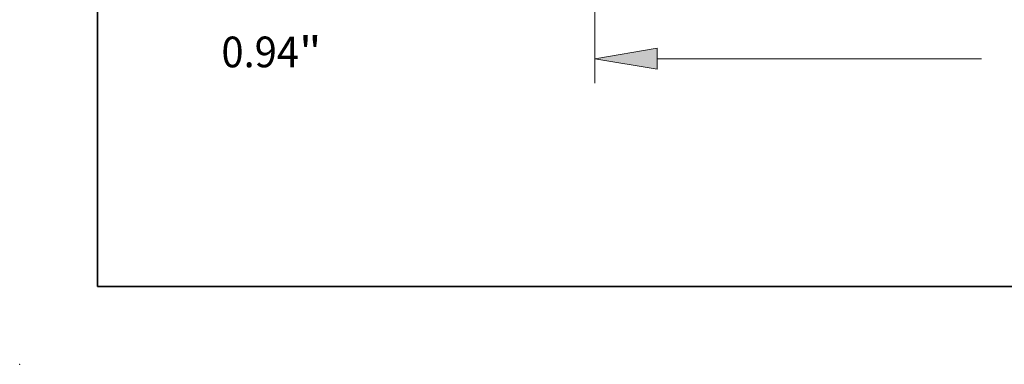
# Model space of a CAD drawing. Extents: x 0 to 10.8, y 0 to 8.2.
# Drawn here: x 0 to 3.2, y 0 to 1.1 of the extents above; entities that cross this region are included whole.
import ezdxf
from ezdxf.enums import TextEntityAlignment as Align

# ---------------------------------------------------------------- set-up
doc = ezdxf.new("R2010")
doc.units = 0
doc.header["$MEASUREMENT"] = 0
doc.layers.get('0').update_dxf_attribs({"lineweight": 13})
doc.layers.add('1', color=7, linetype='Continuous', lineweight=13)
doc.styles.get("Standard").update_dxf_attribs({"font": 'isocp.shx'})

# ---------------------------------------------------------------- blocks, each defined once
blk = doc.blocks.new('BLOCK19')
at = {"color": 7, "lineweight": 13, "ltscale": 0.03937}
for s, p, p2 in [('0.94', (-23.724798, -4.457591), (-21.625683, -4.457591)), ('"', (-21.625683, -4.457591), (-21.01698, -4.457591))]:
    blk.add_text(s, height=0.83005, dxfattribs=at).set_placement(p, p2, align=Align.FIT)
blk = doc.blocks.new('BLOCK21')
at = {"color": 7, "lineweight": 13, "ltscale": 0.03937}
for p, q in [((-13.625, -0.66404), (-13.625, -4.889304)), ((-11.938362, -4.225264), (-3.165138, -4.225264))]:
    blk.add_line(p, q, dxfattribs=at)
blk.add_lwpolyline([(-11.938362, -3.944159), (-13.625, -4.225264), (-11.938362, -4.50637)], close=True, dxfattribs=at)
blk.add_solid([(-11.938362, -3.944159), (-13.625, -4.225264), (-11.938362, -3.944159), (-11.938362, -4.50637)], dxfattribs=at)

msp = doc.modelspace()

# ---------------------------------------------------------------- linework, layer by layer
at = {"color": 7, "lineweight": 5, "ltscale": 0.03937}
msp.add_point((0, 0), dxfattribs=at)
at = {"layer": '1', "color": 7, "lineweight": 35, "ltscale": 0.03937}
for q in [(0.25, 8.25), (10.75, 0.25)]:
    msp.add_line((0.25, 0.25), q, dxfattribs=at)

# ---------------------------------------------------------------- block references
at = {"lineweight": 0, "xscale": 0.118577, "yscale": 0.118577, "zscale": 0.118577}
for name in ['BLOCK19', 'BLOCK21']:
    msp.add_blockref(name, (3.4603, 1.481), dxfattribs=at)

doc.saveas('drawing.dxf')
